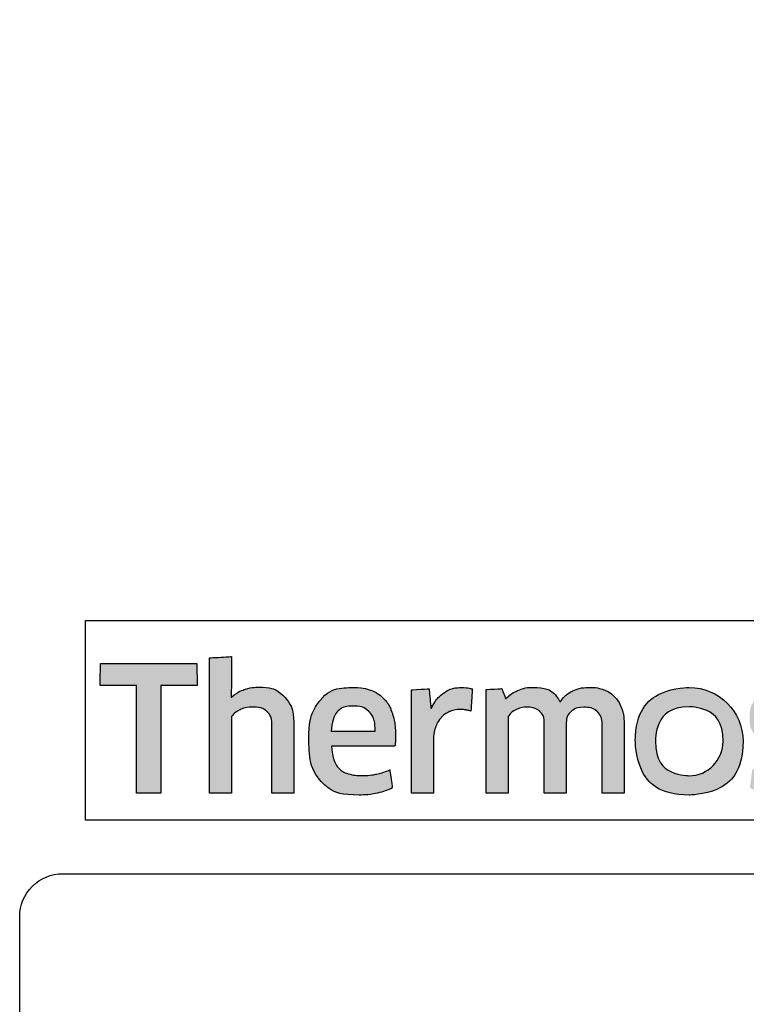
# Model space of a CAD drawing. Extents: x 3102 to 3959, y -4884 to -3368.
# Drawn here: x 3181 to 3194, y -3795 to -3777 of the extents above; entities that cross this region are included whole.
import ezdxf

# ---------------------------------------------------------------- set-up
doc = ezdxf.new("R2010")
doc.units = 0
doc.layers.get('0').update_dxf_attribs({"linetype": 'CONTINUOUS'})
doc.layers.get('DEFPOINTS').update_dxf_attribs({"color": 5, "linetype": 'CONTINUOUS'})
doc.layers.add('TCL02 thin', color=1, linetype='CONTINUOUS', lineweight=25)

# ---------------------------------------------------------------- blocks, each defined once
blk = doc.blocks.new('A$C3E701FA5')
h = blk.add_hatch(color=154)
h.dxf.hatch_style = 1
edge = h.paths.add_edge_path()
edge.add_spline(control_points=[(122.575, 250.934), (122.575, 250.934), (122.566, 251.346), (122.566, 251.346), (122.566, 251.346), (122.566, 251.346), (120.776, 251.346), (120.776, 251.346), (120.776, 251.346), (120.776, 251.346), (120.766, 250.934), (120.766, 250.934), (120.766, 250.934), (120.766, 250.934), (121.445, 250.934), (121.445, 250.934), (121.445, 250.934), (121.445, 250.934), (121.445, 248.931), (121.445, 248.931), (121.445, 248.931), (121.445, 248.931), (121.896, 248.931), (121.896, 248.931), (121.896, 248.931), (121.896, 248.931), (121.896, 250.934), (121.896, 250.934), (121.896, 250.934), (121.896, 250.934), (122.575, 250.934), (122.575, 250.934)], knot_values=[0, 0, 0, 0, 0.111111, 0.111111, 0.111111, 0.166667, 0.222222, 0.222222, 0.222222, 0.277778, 0.333333, 0.333333, 0.333333, 0.388889, 0.444444, 0.444444, 0.444444, 0.5, 0.555556, 0.555556, 0.555556, 0.611111, 0.666667, 0.666667, 0.666667, 0.722222, 0.777778, 0.777778, 0.777778, 0.888889, 1, 1, 1, 1], degree=3, periodic=0)
edge = h.paths.add_edge_path()
edge.add_spline(control_points=[(124.375, 248.931), (124.375, 248.931), (124.375, 250.187), (124.375, 250.187), (124.375, 250.187), (124.375, 250.416), (124.319, 250.594), (124.206, 250.718), (124.206, 250.718), (124.094, 250.842), (123.934, 250.905), (123.726, 250.905), (123.726, 250.905), (123.634, 250.905), (123.544, 250.89), (123.456, 250.862), (123.456, 250.862), (123.368, 250.833), (123.288, 250.784), (123.215, 250.716), (123.215, 250.716), (123.215, 250.716), (123.206, 250.723), (123.206, 250.723), (123.206, 250.723), (123.206, 250.723), (123.213, 250.98), (123.213, 250.98), (123.213, 250.98), (123.213, 250.98), (123.213, 251.474), (123.213, 251.474), (123.213, 251.474), (123.213, 251.474), (122.804, 251.452), (122.804, 251.452), (122.804, 251.452), (122.804, 251.452), (122.804, 248.931), (122.804, 248.931), (122.804, 248.931), (122.804, 248.931), (123.213, 248.931), (123.213, 248.931), (123.213, 248.931), (123.213, 248.931), (123.213, 250.354), (123.213, 250.354), (123.213, 250.354), (123.247, 250.405), (123.299, 250.448), (123.367, 250.483), (123.367, 250.483), (123.436, 250.517), (123.513, 250.534), (123.599, 250.534), (123.599, 250.534), (123.726, 250.534), (123.818, 250.505), (123.878, 250.447), (123.878, 250.447), (123.937, 250.389), (123.966, 250.303), (123.966, 250.189), (123.966, 250.189), (123.966, 250.189), (123.966, 248.931), (123.966, 248.931), (123.966, 248.931), (123.966, 248.931), (124.375, 248.931), (124.375, 248.931)], knot_values=[0, 0, 0, 0, 0.052632, 0.052632, 0.052632, 0.078947, 0.105263, 0.105263, 0.105263, 0.131579, 0.157895, 0.157895, 0.157895, 0.184211, 0.210526, 0.210526, 0.210526, 0.236842, 0.263158, 0.263158, 0.263158, 0.289474, 0.315789, 0.315789, 0.315789, 0.342105, 0.368421, 0.368421, 0.368421, 0.394737, 0.421053, 0.421053, 0.421053, 0.447368, 0.473684, 0.473684, 0.473684, 0.5, 0.526316, 0.526316, 0.526316, 0.552632, 0.578947, 0.578947, 0.578947, 0.605263, 0.631579, 0.631579, 0.631579, 0.657895, 0.684211, 0.684211, 0.684211, 0.710526, 0.736842, 0.736842, 0.736842, 0.763158, 0.789474, 0.789474, 0.789474, 0.815789, 0.842105, 0.842105, 0.842105, 0.868421, 0.894737, 0.894737, 0.894737, 0.947368, 1, 1, 1, 1], degree=3, periodic=0)
edge = h.paths.add_edge_path(flags=16)
edge.add_spline(control_points=[(132.36, 249.898), (132.36, 249.544), (132.078, 249.256), (131.73, 249.256), (131.73, 249.256), (131.382, 249.256), (131.101, 249.544), (131.101, 249.898), (131.101, 249.898), (131.101, 250.253), (131.382, 250.54), (131.73, 250.54), (131.73, 250.54), (132.078, 250.54), (132.36, 250.253), (132.36, 249.898)], knot_values=[0, 0, 0, 0, 0.2, 0.2, 0.2, 0.3, 0.4, 0.4, 0.4, 0.5, 0.6, 0.6, 0.6, 0.8, 1, 1, 1, 1], degree=3, periodic=0)
edge = h.paths.add_edge_path()
edge.add_spline(control_points=[(132.732, 249.898), (132.732, 250.452), (132.283, 250.9), (131.73, 250.9), (131.73, 250.9), (131.177, 250.9), (130.728, 250.452), (130.728, 249.898), (130.728, 249.898), (130.728, 249.345), (131.177, 248.896), (131.73, 248.896), (131.73, 248.896), (132.283, 248.896), (132.732, 249.345), (132.732, 249.898)], knot_values=[0, 0, 0, 0, 0.2, 0.2, 0.2, 0.3, 0.4, 0.4, 0.4, 0.5, 0.6, 0.6, 0.6, 0.8, 1, 1, 1, 1], degree=3, periodic=0)
edge = h.paths.add_edge_path()
edge.add_spline(control_points=[(139.372, 248.931), (139.372, 248.931), (139.372, 250.187), (139.372, 250.187), (139.372, 250.187), (139.372, 250.416), (139.316, 250.594), (139.203, 250.718), (139.203, 250.718), (139.091, 250.842), (138.931, 250.905), (138.723, 250.905), (138.723, 250.905), (138.631, 250.905), (138.541, 250.89), (138.453, 250.862), (138.453, 250.862), (138.365, 250.833), (138.285, 250.784), (138.212, 250.716), (138.212, 250.716), (138.212, 250.716), (138.203, 250.723), (138.203, 250.723), (138.203, 250.723), (138.203, 250.723), (138.21, 250.98), (138.21, 250.98), (138.21, 250.98), (138.21, 250.98), (138.21, 251.547), (138.21, 251.547), (138.21, 251.547), (138.21, 251.547), (137.801, 251.525), (137.801, 251.525), (137.801, 251.525), (137.801, 251.525), (137.801, 248.931), (137.801, 248.931), (137.801, 248.931), (137.801, 248.931), (138.21, 248.931), (138.21, 248.931), (138.21, 248.931), (138.21, 248.931), (138.21, 250.354), (138.21, 250.354), (138.21, 250.354), (138.244, 250.405), (138.296, 250.448), (138.364, 250.483), (138.364, 250.483), (138.433, 250.517), (138.51, 250.534), (138.596, 250.534), (138.596, 250.534), (138.723, 250.534), (138.816, 250.505), (138.875, 250.447), (138.875, 250.447), (138.934, 250.389), (138.963, 250.303), (138.963, 250.189), (138.963, 250.189), (138.963, 250.189), (138.963, 248.931), (138.963, 248.931), (138.963, 248.931), (138.963, 248.931), (139.372, 248.931), (139.372, 248.931)], knot_values=[0, 0, 0, 0, 0.052632, 0.052632, 0.052632, 0.078947, 0.105263, 0.105263, 0.105263, 0.131579, 0.157895, 0.157895, 0.157895, 0.184211, 0.210526, 0.210526, 0.210526, 0.236842, 0.263158, 0.263158, 0.263158, 0.289474, 0.315789, 0.315789, 0.315789, 0.342105, 0.368421, 0.368421, 0.368421, 0.394737, 0.421053, 0.421053, 0.421053, 0.447368, 0.473684, 0.473684, 0.473684, 0.5, 0.526316, 0.526316, 0.526316, 0.552632, 0.578947, 0.578947, 0.578947, 0.605263, 0.631579, 0.631579, 0.631579, 0.657895, 0.684211, 0.684211, 0.684211, 0.710526, 0.736842, 0.736842, 0.736842, 0.763158, 0.789474, 0.789474, 0.789474, 0.815789, 0.842105, 0.842105, 0.842105, 0.868421, 0.894737, 0.894737, 0.894737, 0.947368, 1, 1, 1, 1], degree=3, periodic=0)
edge = h.paths.add_edge_path()
edge.add_spline(control_points=[(137.429, 249.791), (137.383, 249.859), (137.326, 249.915), (137.257, 249.957), (137.257, 249.957), (137.188, 249.998), (137.114, 250.032), (137.033, 250.056), (137.033, 250.056), (136.953, 250.081), (136.878, 250.105), (136.81, 250.129), (136.81, 250.129), (136.741, 250.152), (136.683, 250.18), (136.637, 250.211), (136.637, 250.211), (136.591, 250.242), (136.568, 250.287), (136.568, 250.345), (136.568, 250.345), (136.568, 250.409), (136.595, 250.459), (136.65, 250.496), (136.65, 250.496), (136.705, 250.532), (136.781, 250.551), (136.877, 250.551), (136.877, 250.551), (136.952, 250.551), (137.035, 250.543), (137.127, 250.526), (137.127, 250.526), (137.218, 250.51), (137.304, 250.485), (137.386, 250.451), (137.386, 250.451), (137.386, 250.451), (137.421, 250.792), (137.421, 250.792), (137.421, 250.792), (137.256, 250.865), (137.077, 250.901), (136.884, 250.901), (136.884, 250.901), (136.647, 250.901), (136.47, 250.848), (136.352, 250.742), (136.352, 250.742), (136.234, 250.636), (136.175, 250.498), (136.175, 250.328), (136.175, 250.328), (136.175, 250.217), (136.198, 250.127), (136.245, 250.058), (136.245, 250.058), (136.291, 249.989), (136.349, 249.934), (136.42, 249.892), (136.42, 249.892), (136.491, 249.85), (136.566, 249.817), (136.647, 249.792), (136.647, 249.792), (136.727, 249.768), (136.803, 249.743), (136.874, 249.717), (136.874, 249.717), (136.945, 249.691), (137.003, 249.661), (137.049, 249.627), (137.049, 249.627), (137.095, 249.592), (137.119, 249.544), (137.119, 249.482), (137.119, 249.482), (137.119, 249.411), (137.092, 249.352), (137.04, 249.305), (137.04, 249.305), (136.987, 249.258), (136.902, 249.234), (136.784, 249.234), (136.784, 249.234), (136.696, 249.234), (136.6, 249.247), (136.497, 249.273), (136.497, 249.273), (136.394, 249.298), (136.305, 249.336), (136.23, 249.385), (136.23, 249.385), (136.23, 249.385), (136.182, 249.038), (136.182, 249.038), (136.182, 249.038), (136.263, 248.988), (136.355, 248.952), (136.457, 248.928), (136.457, 248.928), (136.559, 248.905), (136.668, 248.893), (136.784, 248.893), (136.784, 248.893), (136.908, 248.893), (137.016, 248.908), (137.106, 248.938), (137.106, 248.938), (137.196, 248.968), (137.27, 249.01), (137.328, 249.065), (137.328, 249.065), (137.386, 249.12), (137.429, 249.186), (137.457, 249.263), (137.457, 249.263), (137.484, 249.34), (137.498, 249.426), (137.498, 249.52), (137.498, 249.52), (137.498, 249.632), (137.475, 249.722), (137.429, 249.791)], knot_values=[0, 0, 0, 0, 0.03125, 0.03125, 0.03125, 0.046875, 0.0625, 0.0625, 0.0625, 0.078125, 0.09375, 0.09375, 0.09375, 0.109375, 0.125, 0.125, 0.125, 0.140625, 0.15625, 0.15625, 0.15625, 0.171875, 0.1875, 0.1875, 0.1875, 0.203125, 0.21875, 0.21875, 0.21875, 0.234375, 0.25, 0.25, 0.25, 0.265625, 0.28125, 0.28125, 0.28125, 0.296875, 0.3125, 0.3125, 0.3125, 0.328125, 0.34375, 0.34375, 0.34375, 0.359375, 0.375, 0.375, 0.375, 0.390625, 0.40625, 0.40625, 0.40625, 0.421875, 0.4375, 0.4375, 0.4375, 0.453125, 0.46875, 0.46875, 0.46875, 0.484375, 0.5, 0.5, 0.5, 0.515625, 0.53125, 0.53125, 0.53125, 0.546875, 0.5625, 0.5625, 0.5625, 0.578125, 0.59375, 0.59375, 0.59375, 0.609375, 0.625, 0.625, 0.625, 0.640625, 0.65625, 0.65625, 0.65625, 0.671875, 0.6875, 0.6875, 0.6875, 0.703125, 0.71875, 0.71875, 0.71875, 0.734375, 0.75, 0.75, 0.75, 0.765625, 0.78125, 0.78125, 0.78125, 0.796875, 0.8125, 0.8125, 0.8125, 0.828125, 0.84375, 0.84375, 0.84375, 0.859375, 0.875, 0.875, 0.875, 0.890625, 0.90625, 0.90625, 0.90625, 0.921875, 0.9375, 0.9375, 0.9375, 0.96875, 1, 1, 1, 1], degree=3, periodic=0)
edge = h.paths.add_edge_path(flags=16)
edge.add_spline(control_points=[(135.477, 249.501), (135.477, 249.465), (135.466, 249.43), (135.445, 249.398), (135.445, 249.398), (135.423, 249.366), (135.395, 249.337), (135.359, 249.313), (135.359, 249.313), (135.324, 249.288), (135.283, 249.268), (135.237, 249.253), (135.237, 249.253), (135.191, 249.238), (135.142, 249.231), (135.09, 249.231), (135.09, 249.231), (134.994, 249.231), (134.915, 249.253), (134.855, 249.298), (134.855, 249.298), (134.795, 249.343), (134.765, 249.423), (134.765, 249.537), (134.765, 249.537), (134.765, 249.635), (134.796, 249.71), (134.857, 249.762), (134.857, 249.762), (134.918, 249.813), (135.015, 249.839), (135.148, 249.839), (135.148, 249.839), (135.23, 249.839), (135.299, 249.833), (135.356, 249.82), (135.356, 249.82), (135.413, 249.807), (135.453, 249.795), (135.477, 249.784), (135.477, 249.784), (135.477, 249.784), (135.477, 249.501), (135.477, 249.501)], knot_values=[0, 0, 0, 0, 0.083333, 0.083333, 0.083333, 0.125, 0.166667, 0.166667, 0.166667, 0.208333, 0.25, 0.25, 0.25, 0.291667, 0.333333, 0.333333, 0.333333, 0.375, 0.416667, 0.416667, 0.416667, 0.458333, 0.5, 0.5, 0.5, 0.541667, 0.583333, 0.583333, 0.583333, 0.625, 0.666667, 0.666667, 0.666667, 0.708333, 0.75, 0.75, 0.75, 0.791667, 0.833333, 0.833333, 0.833333, 0.916667, 1, 1, 1, 1], degree=3, periodic=0)
edge = h.paths.add_edge_path()
edge.add_spline(control_points=[(135.571, 248.931), (135.571, 248.931), (135.886, 248.931), (135.886, 248.931), (135.886, 248.931), (135.886, 248.931), (135.886, 250.151), (135.886, 250.151), (135.886, 250.151), (135.886, 250.282), (135.873, 250.395), (135.847, 250.489), (135.847, 250.489), (135.821, 250.584), (135.779, 250.662), (135.719, 250.723), (135.719, 250.723), (135.66, 250.784), (135.584, 250.83), (135.49, 250.86), (135.49, 250.86), (135.397, 250.89), (135.282, 250.905), (135.147, 250.905), (135.147, 250.905), (134.904, 250.905), (134.687, 250.863), (134.498, 250.779), (134.498, 250.779), (134.498, 250.779), (134.533, 250.441), (134.533, 250.441), (134.533, 250.441), (134.624, 250.48), (134.709, 250.508), (134.791, 250.525), (134.791, 250.525), (134.873, 250.542), (134.966, 250.551), (135.071, 250.551), (135.071, 250.551), (135.217, 250.551), (135.321, 250.525), (135.383, 250.473), (135.383, 250.473), (135.446, 250.422), (135.477, 250.335), (135.477, 250.213), (135.477, 250.213), (135.477, 250.213), (135.477, 250.068), (135.477, 250.068), (135.477, 250.068), (135.421, 250.085), (135.359, 250.099), (135.29, 250.111), (135.29, 250.111), (135.221, 250.123), (135.149, 250.129), (135.074, 250.129), (135.074, 250.129), (134.847, 250.129), (134.674, 250.075), (134.556, 249.966), (134.556, 249.966), (134.438, 249.858), (134.379, 249.712), (134.379, 249.53), (134.379, 249.53), (134.379, 249.313), (134.434, 249.154), (134.543, 249.052), (134.543, 249.052), (134.653, 248.95), (134.798, 248.899), (134.978, 248.899), (134.978, 248.899), (135.094, 248.899), (135.199, 248.921), (135.294, 248.964), (135.294, 248.964), (135.388, 249.006), (135.465, 249.065), (135.525, 249.141), (135.525, 249.141), (135.525, 249.141), (135.535, 249.137), (135.535, 249.137), (135.535, 249.137), (135.535, 249.137), (135.571, 248.931), (135.571, 248.931)], knot_values=[0, 0, 0, 0, 0.041667, 0.041667, 0.041667, 0.0625, 0.083333, 0.083333, 0.083333, 0.104167, 0.125, 0.125, 0.125, 0.145833, 0.166667, 0.166667, 0.166667, 0.1875, 0.208333, 0.208333, 0.208333, 0.229167, 0.25, 0.25, 0.25, 0.270833, 0.291667, 0.291667, 0.291667, 0.3125, 0.333333, 0.333333, 0.333333, 0.354167, 0.375, 0.375, 0.375, 0.395833, 0.416667, 0.416667, 0.416667, 0.4375, 0.458333, 0.458333, 0.458333, 0.479167, 0.5, 0.5, 0.5, 0.520833, 0.541667, 0.541667, 0.541667, 0.5625, 0.583333, 0.583333, 0.583333, 0.604167, 0.625, 0.625, 0.625, 0.645833, 0.666667, 0.666667, 0.666667, 0.6875, 0.708333, 0.708333, 0.708333, 0.729167, 0.75, 0.75, 0.75, 0.770833, 0.791667, 0.791667, 0.791667, 0.8125, 0.833333, 0.833333, 0.833333, 0.854167, 0.875, 0.875, 0.875, 0.895833, 0.916667, 0.916667, 0.916667, 0.958333, 1, 1, 1, 1], degree=3, periodic=0)
edge = h.paths.add_edge_path()
edge.add_spline(control_points=[(134.107, 249.791), (134.061, 249.859), (134.003, 249.915), (133.935, 249.957), (133.935, 249.957), (133.866, 249.998), (133.792, 250.032), (133.711, 250.056), (133.711, 250.056), (133.631, 250.081), (133.556, 250.105), (133.487, 250.129), (133.487, 250.129), (133.419, 250.152), (133.361, 250.18), (133.315, 250.211), (133.315, 250.211), (133.269, 250.242), (133.246, 250.287), (133.246, 250.345), (133.246, 250.345), (133.246, 250.409), (133.273, 250.459), (133.328, 250.496), (133.328, 250.496), (133.383, 250.532), (133.458, 250.551), (133.555, 250.551), (133.555, 250.551), (133.63, 250.551), (133.713, 250.543), (133.804, 250.526), (133.804, 250.526), (133.896, 250.51), (133.982, 250.485), (134.064, 250.451), (134.064, 250.451), (134.064, 250.451), (134.099, 250.792), (134.099, 250.792), (134.099, 250.792), (133.934, 250.865), (133.754, 250.901), (133.561, 250.901), (133.561, 250.901), (133.325, 250.901), (133.148, 250.848), (133.03, 250.742), (133.03, 250.742), (132.912, 250.636), (132.853, 250.498), (132.853, 250.328), (132.853, 250.328), (132.853, 250.217), (132.876, 250.127), (132.922, 250.058), (132.922, 250.058), (132.968, 249.989), (133.027, 249.934), (133.098, 249.892), (133.098, 249.892), (133.169, 249.85), (133.244, 249.817), (133.325, 249.792), (133.325, 249.792), (133.405, 249.768), (133.481, 249.743), (133.552, 249.717), (133.552, 249.717), (133.622, 249.691), (133.681, 249.661), (133.727, 249.627), (133.727, 249.627), (133.773, 249.592), (133.796, 249.544), (133.796, 249.482), (133.796, 249.482), (133.796, 249.411), (133.77, 249.352), (133.717, 249.305), (133.717, 249.305), (133.665, 249.258), (133.58, 249.234), (133.462, 249.234), (133.462, 249.234), (133.373, 249.234), (133.278, 249.247), (133.175, 249.273), (133.175, 249.273), (133.072, 249.298), (132.983, 249.336), (132.908, 249.385), (132.908, 249.385), (132.908, 249.385), (132.86, 249.038), (132.86, 249.038), (132.86, 249.038), (132.941, 248.988), (133.033, 248.952), (133.135, 248.928), (133.135, 248.928), (133.237, 248.905), (133.346, 248.893), (133.462, 248.893), (133.462, 248.893), (133.586, 248.893), (133.693, 248.908), (133.783, 248.938), (133.783, 248.938), (133.874, 248.968), (133.948, 249.01), (134.006, 249.065), (134.006, 249.065), (134.064, 249.12), (134.106, 249.186), (134.134, 249.263), (134.134, 249.263), (134.162, 249.34), (134.176, 249.426), (134.176, 249.52), (134.176, 249.52), (134.176, 249.632), (134.153, 249.722), (134.107, 249.791)], knot_values=[0, 0, 0, 0, 0.03125, 0.03125, 0.03125, 0.046875, 0.0625, 0.0625, 0.0625, 0.078125, 0.09375, 0.09375, 0.09375, 0.109375, 0.125, 0.125, 0.125, 0.140625, 0.15625, 0.15625, 0.15625, 0.171875, 0.1875, 0.1875, 0.1875, 0.203125, 0.21875, 0.21875, 0.21875, 0.234375, 0.25, 0.25, 0.25, 0.265625, 0.28125, 0.28125, 0.28125, 0.296875, 0.3125, 0.3125, 0.3125, 0.328125, 0.34375, 0.34375, 0.34375, 0.359375, 0.375, 0.375, 0.375, 0.390625, 0.40625, 0.40625, 0.40625, 0.421875, 0.4375, 0.4375, 0.4375, 0.453125, 0.46875, 0.46875, 0.46875, 0.484375, 0.5, 0.5, 0.5, 0.515625, 0.53125, 0.53125, 0.53125, 0.546875, 0.5625, 0.5625, 0.5625, 0.578125, 0.59375, 0.59375, 0.59375, 0.609375, 0.625, 0.625, 0.625, 0.640625, 0.65625, 0.65625, 0.65625, 0.671875, 0.6875, 0.6875, 0.6875, 0.703125, 0.71875, 0.71875, 0.71875, 0.734375, 0.75, 0.75, 0.75, 0.765625, 0.78125, 0.78125, 0.78125, 0.796875, 0.8125, 0.8125, 0.8125, 0.828125, 0.84375, 0.84375, 0.84375, 0.859375, 0.875, 0.875, 0.875, 0.890625, 0.90625, 0.90625, 0.90625, 0.921875, 0.9375, 0.9375, 0.9375, 0.96875, 1, 1, 1, 1], degree=3, periodic=0)
edge = h.paths.add_edge_path()
edge.add_spline(control_points=[(130.52, 248.931), (130.52, 248.931), (130.52, 250.196), (130.52, 250.196), (130.52, 250.196), (130.52, 250.314), (130.505, 250.417), (130.474, 250.506), (130.474, 250.506), (130.443, 250.594), (130.399, 250.667), (130.342, 250.726), (130.342, 250.726), (130.285, 250.785), (130.217, 250.829), (130.139, 250.858), (130.139, 250.858), (130.06, 250.887), (129.974, 250.901), (129.88, 250.901), (129.88, 250.901), (129.764, 250.901), (129.659, 250.88), (129.566, 250.836), (129.566, 250.836), (129.472, 250.792), (129.395, 250.723), (129.332, 250.627), (129.332, 250.627), (129.234, 250.81), (129.061, 250.901), (128.814, 250.901), (128.814, 250.901), (128.72, 250.901), (128.63, 250.883), (128.544, 250.846), (128.544, 250.846), (128.458, 250.808), (128.382, 250.756), (128.315, 250.688), (128.315, 250.688), (128.315, 250.688), (128.244, 250.879), (128.244, 250.879), (128.244, 250.879), (128.244, 250.879), (127.951, 250.86), (127.951, 250.86), (127.951, 250.86), (127.951, 250.86), (127.951, 248.931), (127.951, 248.931), (127.951, 248.931), (127.951, 248.931), (128.36, 248.931), (128.36, 248.931), (128.36, 248.931), (128.36, 248.931), (128.36, 250.357), (128.36, 250.357), (128.36, 250.357), (128.395, 250.411), (128.443, 250.454), (128.507, 250.486), (128.507, 250.486), (128.57, 250.518), (128.636, 250.534), (128.705, 250.534), (128.705, 250.534), (128.801, 250.534), (128.88, 250.51), (128.941, 250.462), (128.941, 250.462), (129.002, 250.414), (129.033, 250.331), (129.033, 250.215), (129.033, 250.215), (129.033, 250.215), (129.033, 248.931), (129.033, 248.931), (129.033, 248.931), (129.033, 248.931), (129.442, 248.931), (129.442, 248.931), (129.442, 248.931), (129.442, 248.931), (129.442, 250.215), (129.442, 250.215), (129.442, 250.215), (129.442, 250.323), (129.473, 250.402), (129.535, 250.454), (129.535, 250.454), (129.597, 250.505), (129.676, 250.531), (129.77, 250.531), (129.77, 250.531), (129.878, 250.531), (129.961, 250.504), (130.021, 250.449), (130.021, 250.449), (130.081, 250.394), (130.111, 250.309), (130.111, 250.193), (130.111, 250.193), (130.111, 250.193), (130.111, 248.931), (130.111, 248.931), (130.111, 248.931), (130.111, 248.931), (130.52, 248.931), (130.52, 248.931)], knot_values=[0, 0, 0, 0, 0.034483, 0.034483, 0.034483, 0.051724, 0.068966, 0.068966, 0.068966, 0.086207, 0.103448, 0.103448, 0.103448, 0.12069, 0.137931, 0.137931, 0.137931, 0.155172, 0.172414, 0.172414, 0.172414, 0.189655, 0.206897, 0.206897, 0.206897, 0.224138, 0.241379, 0.241379, 0.241379, 0.258621, 0.275862, 0.275862, 0.275862, 0.293103, 0.310345, 0.310345, 0.310345, 0.327586, 0.344828, 0.344828, 0.344828, 0.362069, 0.37931, 0.37931, 0.37931, 0.396552, 0.413793, 0.413793, 0.413793, 0.431034, 0.448276, 0.448276, 0.448276, 0.465517, 0.482759, 0.482759, 0.482759, 0.5, 0.517241, 0.517241, 0.517241, 0.534483, 0.551724, 0.551724, 0.551724, 0.568966, 0.586207, 0.586207, 0.586207, 0.603448, 0.62069, 0.62069, 0.62069, 0.637931, 0.655172, 0.655172, 0.655172, 0.672414, 0.689655, 0.689655, 0.689655, 0.706897, 0.724138, 0.724138, 0.724138, 0.741379, 0.758621, 0.758621, 0.758621, 0.775862, 0.793103, 0.793103, 0.793103, 0.810345, 0.827586, 0.827586, 0.827586, 0.844828, 0.862069, 0.862069, 0.862069, 0.87931, 0.896552, 0.896552, 0.896552, 0.913793, 0.931034, 0.931034, 0.931034, 0.965517, 1, 1, 1, 1], degree=3, periodic=0)
edge = h.paths.add_edge_path()
edge.add_spline(control_points=[(126.97, 248.931), (126.97, 248.931), (126.97, 249.907), (126.97, 249.907), (126.97, 249.907), (126.97, 249.997), (126.982, 250.078), (127.008, 250.151), (127.008, 250.151), (127.034, 250.224), (127.069, 250.285), (127.113, 250.335), (127.113, 250.335), (127.157, 250.384), (127.209, 250.422), (127.269, 250.449), (127.269, 250.449), (127.329, 250.476), (127.394, 250.489), (127.465, 250.489), (127.465, 250.489), (127.502, 250.489), (127.537, 250.487), (127.572, 250.481), (127.572, 250.481), (127.606, 250.476), (127.638, 250.468), (127.668, 250.457), (127.668, 250.457), (127.668, 250.457), (127.694, 250.873), (127.694, 250.873), (127.694, 250.873), (127.638, 250.89), (127.57, 250.898), (127.491, 250.898), (127.491, 250.898), (127.371, 250.898), (127.263, 250.865), (127.168, 250.8), (127.168, 250.8), (127.072, 250.735), (126.994, 250.639), (126.934, 250.512), (126.934, 250.512), (126.934, 250.512), (126.924, 250.512), (126.924, 250.512), (126.924, 250.512), (126.924, 250.512), (126.889, 250.876), (126.889, 250.876), (126.889, 250.876), (126.889, 250.876), (126.561, 250.856), (126.561, 250.856), (126.561, 250.856), (126.561, 250.856), (126.561, 248.931), (126.561, 248.931), (126.561, 248.931), (126.561, 248.931), (126.97, 248.931), (126.97, 248.931)], knot_values=[0, 0, 0, 0, 0.058824, 0.058824, 0.058824, 0.088235, 0.117647, 0.117647, 0.117647, 0.147059, 0.176471, 0.176471, 0.176471, 0.205882, 0.235294, 0.235294, 0.235294, 0.264706, 0.294118, 0.294118, 0.294118, 0.323529, 0.352941, 0.352941, 0.352941, 0.382353, 0.411765, 0.411765, 0.411765, 0.441176, 0.470588, 0.470588, 0.470588, 0.5, 0.529412, 0.529412, 0.529412, 0.558824, 0.588235, 0.588235, 0.588235, 0.617647, 0.647059, 0.647059, 0.647059, 0.676471, 0.705882, 0.705882, 0.705882, 0.735294, 0.764706, 0.764706, 0.764706, 0.794118, 0.823529, 0.823529, 0.823529, 0.852941, 0.882353, 0.882353, 0.882353, 0.941176, 1, 1, 1, 1], degree=3, periodic=0)
edge = h.paths.add_edge_path()
edge.add_spline(control_points=[(125.928, 248.931), (126.032, 248.955), (126.125, 248.987), (126.207, 249.028), (126.207, 249.028), (126.207, 249.028), (126.158, 249.366), (126.158, 249.366), (126.158, 249.366), (126.077, 249.329), (125.994, 249.303), (125.909, 249.285), (125.909, 249.285), (125.824, 249.268), (125.733, 249.26), (125.637, 249.26), (125.637, 249.26), (125.545, 249.26), (125.464, 249.269), (125.395, 249.289), (125.395, 249.289), (125.327, 249.308), (125.27, 249.339), (125.225, 249.382), (125.225, 249.382), (125.18, 249.425), (125.145, 249.481), (125.12, 249.551), (125.12, 249.551), (125.095, 249.621), (125.081, 249.706), (125.077, 249.807), (125.077, 249.807), (125.077, 249.807), (126.255, 249.807), (126.255, 249.807), (126.255, 249.807), (126.259, 249.837), (126.262, 249.87), (126.263, 249.905), (126.263, 249.905), (126.264, 249.941), (126.265, 249.973), (126.265, 250.003), (126.265, 250.003), (126.265, 250.158), (126.246, 250.291), (126.21, 250.404), (126.21, 250.404), (126.173, 250.517), (126.121, 250.61), (126.052, 250.684), (126.052, 250.684), (125.983, 250.758), (125.901, 250.813), (125.804, 250.848), (125.804, 250.848), (125.708, 250.884), (125.6, 250.901), (125.482, 250.901), (125.482, 250.901), (125.201, 250.901), (124.992, 250.818), (124.856, 250.65), (124.856, 250.65), (124.72, 250.483), (124.652, 250.245), (124.652, 249.936), (124.652, 249.936), (124.652, 249.588), (124.726, 249.328), (124.875, 249.155), (124.875, 249.155), (125.025, 248.982), (125.262, 248.896), (125.589, 248.896), (125.589, 248.896), (125.711, 248.896), (125.824, 248.908), (125.928, 248.931)], knot_values=[0, 0, 0, 0, 0.047619, 0.047619, 0.047619, 0.071429, 0.095238, 0.095238, 0.095238, 0.119048, 0.142857, 0.142857, 0.142857, 0.166667, 0.190476, 0.190476, 0.190476, 0.214286, 0.238095, 0.238095, 0.238095, 0.261905, 0.285714, 0.285714, 0.285714, 0.309524, 0.333333, 0.333333, 0.333333, 0.357143, 0.380952, 0.380952, 0.380952, 0.404762, 0.428571, 0.428571, 0.428571, 0.452381, 0.47619, 0.47619, 0.47619, 0.5, 0.52381, 0.52381, 0.52381, 0.547619, 0.571429, 0.571429, 0.571429, 0.595238, 0.619048, 0.619048, 0.619048, 0.642857, 0.666667, 0.666667, 0.666667, 0.690476, 0.714286, 0.714286, 0.714286, 0.738095, 0.761905, 0.761905, 0.761905, 0.785714, 0.809524, 0.809524, 0.809524, 0.833333, 0.857143, 0.857143, 0.857143, 0.880952, 0.904762, 0.904762, 0.904762, 0.952381, 1, 1, 1, 1], degree=3, periodic=0)
edge = h.paths.add_edge_path(flags=16)
edge.add_spline(control_points=[(125.067, 250.084), (125.078, 250.249), (125.115, 250.369), (125.178, 250.443), (125.178, 250.443), (125.241, 250.517), (125.344, 250.554), (125.486, 250.554), (125.486, 250.554), (125.608, 250.554), (125.704, 250.518), (125.775, 250.448), (125.775, 250.448), (125.846, 250.377), (125.884, 250.255), (125.888, 250.084), (125.888, 250.084), (125.888, 250.084), (125.067, 250.084), (125.067, 250.084)], knot_values=[0, 0, 0, 0, 0.166667, 0.166667, 0.166667, 0.25, 0.333333, 0.333333, 0.333333, 0.416667, 0.5, 0.5, 0.5, 0.583333, 0.666667, 0.666667, 0.666667, 0.833333, 1, 1, 1, 1], degree=3, periodic=0)
at = {"color": 3}
blk.add_lwpolyline([(119.272, 239.976), (119.272, 246.63, -0.414214), (120.072, 247.43), (154.272, 247.43, 0.414214), (155.772, 248.93), (155.772, 364.03, 0.414214)], format="xyb", dxfattribs=at)
at = {"color": 154}
for points, knots in [([(124.375, 248.931), (124.375, 248.931), (124.375, 250.187), (124.375, 250.187), (124.375, 250.187), (124.375, 250.416), (124.319, 250.594), (124.206, 250.718), (124.206, 250.718), (124.094, 250.842), (123.934, 250.905), (123.726, 250.905), (123.726, 250.905), (123.634, 250.905), (123.544, 250.89), (123.456, 250.862), (123.456, 250.862), (123.368, 250.833), (123.288, 250.784), (123.215, 250.716), (123.215, 250.716), (123.215, 250.716), (123.206, 250.723), (123.206, 250.723), (123.206, 250.723), (123.206, 250.723), (123.213, 250.98), (123.213, 250.98), (123.213, 250.98), (123.213, 250.98), (123.213, 251.474), (123.213, 251.474), (123.213, 251.474), (123.213, 251.474), (122.804, 251.452), (122.804, 251.452), (122.804, 251.452), (122.804, 251.452), (122.804, 248.931), (122.804, 248.931), (122.804, 248.931), (122.804, 248.931), (123.213, 248.931), (123.213, 248.931), (123.213, 248.931), (123.213, 248.931), (123.213, 250.354), (123.213, 250.354), (123.213, 250.354), (123.247, 250.405), (123.299, 250.448), (123.367, 250.483), (123.367, 250.483), (123.436, 250.517), (123.513, 250.534), (123.599, 250.534), (123.599, 250.534), (123.726, 250.534), (123.818, 250.505), (123.878, 250.447), (123.878, 250.447), (123.937, 250.389), (123.966, 250.303), (123.966, 250.189), (123.966, 250.189), (123.966, 250.189), (123.966, 248.931), (123.966, 248.931), (123.966, 248.931), (123.966, 248.931), (124.375, 248.931), (124.375, 248.931)], [0, 0, 0, 0, 0.052632, 0.052632, 0.052632, 0.078947, 0.105263, 0.105263, 0.105263, 0.131579, 0.157895, 0.157895, 0.157895, 0.184211, 0.210526, 0.210526, 0.210526, 0.236842, 0.263158, 0.263158, 0.263158, 0.289474, 0.315789, 0.315789, 0.315789, 0.342105, 0.368421, 0.368421, 0.368421, 0.394737, 0.421053, 0.421053, 0.421053, 0.447368, 0.473684, 0.473684, 0.473684, 0.5, 0.526316, 0.526316, 0.526316, 0.552632, 0.578947, 0.578947, 0.578947, 0.605263, 0.631579, 0.631579, 0.631579, 0.657895, 0.684211, 0.684211, 0.684211, 0.710526, 0.736842, 0.736842, 0.736842, 0.763158, 0.789474, 0.789474, 0.789474, 0.815789, 0.842105, 0.842105, 0.842105, 0.868421, 0.894737, 0.894737, 0.894737, 0.947368, 1, 1, 1, 1]), ([(122.575, 250.934), (122.575, 250.934), (122.566, 251.346), (122.566, 251.346), (122.566, 251.346), (122.566, 251.346), (120.776, 251.346), (120.776, 251.346), (120.776, 251.346), (120.776, 251.346), (120.766, 250.934), (120.766, 250.934), (120.766, 250.934), (120.766, 250.934), (121.445, 250.934), (121.445, 250.934), (121.445, 250.934), (121.445, 250.934), (121.445, 248.931), (121.445, 248.931), (121.445, 248.931), (121.445, 248.931), (121.896, 248.931), (121.896, 248.931), (121.896, 248.931), (121.896, 248.931), (121.896, 250.934), (121.896, 250.934), (121.896, 250.934), (121.896, 250.934), (122.575, 250.934), (122.575, 250.934)], [0, 0, 0, 0, 0.111111, 0.111111, 0.111111, 0.166667, 0.222222, 0.222222, 0.222222, 0.277778, 0.333333, 0.333333, 0.333333, 0.388889, 0.444444, 0.444444, 0.444444, 0.5, 0.555556, 0.555556, 0.555556, 0.611111, 0.666667, 0.666667, 0.666667, 0.722222, 0.777778, 0.777778, 0.777778, 0.888889, 1, 1, 1, 1]), ([(125.928, 248.931), (126.032, 248.955), (126.125, 248.987), (126.207, 249.028), (126.207, 249.028), (126.207, 249.028), (126.158, 249.366), (126.158, 249.366), (126.158, 249.366), (126.077, 249.329), (125.994, 249.303), (125.909, 249.285), (125.909, 249.285), (125.824, 249.268), (125.733, 249.26), (125.637, 249.26), (125.637, 249.26), (125.545, 249.26), (125.464, 249.269), (125.395, 249.289), (125.395, 249.289), (125.327, 249.308), (125.27, 249.339), (125.225, 249.382), (125.225, 249.382), (125.18, 249.425), (125.145, 249.481), (125.12, 249.551), (125.12, 249.551), (125.095, 249.621), (125.081, 249.706), (125.077, 249.807), (125.077, 249.807), (125.077, 249.807), (126.255, 249.807), (126.255, 249.807), (126.255, 249.807), (126.259, 249.837), (126.262, 249.87), (126.263, 249.905), (126.263, 249.905), (126.264, 249.941), (126.265, 249.973), (126.265, 250.003), (126.265, 250.003), (126.265, 250.158), (126.246, 250.291), (126.21, 250.404), (126.21, 250.404), (126.173, 250.517), (126.121, 250.61), (126.052, 250.684), (126.052, 250.684), (125.983, 250.758), (125.901, 250.813), (125.804, 250.848), (125.804, 250.848), (125.708, 250.884), (125.6, 250.901), (125.482, 250.901), (125.482, 250.901), (125.201, 250.901), (124.992, 250.818), (124.856, 250.65), (124.856, 250.65), (124.72, 250.483), (124.652, 250.245), (124.652, 249.936), (124.652, 249.936), (124.652, 249.588), (124.726, 249.328), (124.875, 249.155), (124.875, 249.155), (125.025, 248.982), (125.262, 248.896), (125.589, 248.896), (125.589, 248.896), (125.711, 248.896), (125.824, 248.908), (125.928, 248.931)], [0, 0, 0, 0, 0.047619, 0.047619, 0.047619, 0.071429, 0.095238, 0.095238, 0.095238, 0.119048, 0.142857, 0.142857, 0.142857, 0.166667, 0.190476, 0.190476, 0.190476, 0.214286, 0.238095, 0.238095, 0.238095, 0.261905, 0.285714, 0.285714, 0.285714, 0.309524, 0.333333, 0.333333, 0.333333, 0.357143, 0.380952, 0.380952, 0.380952, 0.404762, 0.428571, 0.428571, 0.428571, 0.452381, 0.47619, 0.47619, 0.47619, 0.5, 0.52381, 0.52381, 0.52381, 0.547619, 0.571429, 0.571429, 0.571429, 0.595238, 0.619048, 0.619048, 0.619048, 0.642857, 0.666667, 0.666667, 0.666667, 0.690476, 0.714286, 0.714286, 0.714286, 0.738095, 0.761905, 0.761905, 0.761905, 0.785714, 0.809524, 0.809524, 0.809524, 0.833333, 0.857143, 0.857143, 0.857143, 0.880952, 0.904762, 0.904762, 0.904762, 0.952381, 1, 1, 1, 1]), ([(126.97, 248.931), (126.97, 248.931), (126.97, 249.907), (126.97, 249.907), (126.97, 249.907), (126.97, 249.997), (126.982, 250.078), (127.008, 250.151), (127.008, 250.151), (127.034, 250.224), (127.069, 250.285), (127.113, 250.335), (127.113, 250.335), (127.157, 250.384), (127.209, 250.422), (127.269, 250.449), (127.269, 250.449), (127.329, 250.476), (127.394, 250.489), (127.465, 250.489), (127.465, 250.489), (127.502, 250.489), (127.537, 250.487), (127.572, 250.481), (127.572, 250.481), (127.606, 250.476), (127.638, 250.468), (127.668, 250.457), (127.668, 250.457), (127.668, 250.457), (127.694, 250.873), (127.694, 250.873), (127.694, 250.873), (127.638, 250.89), (127.57, 250.898), (127.491, 250.898), (127.491, 250.898), (127.371, 250.898), (127.263, 250.865), (127.168, 250.8), (127.168, 250.8), (127.072, 250.735), (126.994, 250.639), (126.934, 250.512), (126.934, 250.512), (126.934, 250.512), (126.924, 250.512), (126.924, 250.512), (126.924, 250.512), (126.924, 250.512), (126.889, 250.876), (126.889, 250.876), (126.889, 250.876), (126.889, 250.876), (126.561, 250.856), (126.561, 250.856), (126.561, 250.856), (126.561, 250.856), (126.561, 248.931), (126.561, 248.931), (126.561, 248.931), (126.561, 248.931), (126.97, 248.931), (126.97, 248.931)], [0, 0, 0, 0, 0.058824, 0.058824, 0.058824, 0.088235, 0.117647, 0.117647, 0.117647, 0.147059, 0.176471, 0.176471, 0.176471, 0.205882, 0.235294, 0.235294, 0.235294, 0.264706, 0.294118, 0.294118, 0.294118, 0.323529, 0.352941, 0.352941, 0.352941, 0.382353, 0.411765, 0.411765, 0.411765, 0.441176, 0.470588, 0.470588, 0.470588, 0.5, 0.529412, 0.529412, 0.529412, 0.558824, 0.588235, 0.588235, 0.588235, 0.617647, 0.647059, 0.647059, 0.647059, 0.676471, 0.705882, 0.705882, 0.705882, 0.735294, 0.764706, 0.764706, 0.764706, 0.794118, 0.823529, 0.823529, 0.823529, 0.852941, 0.882353, 0.882353, 0.882353, 0.941176, 1, 1, 1, 1]), ([(130.52, 248.931), (130.52, 248.931), (130.52, 250.196), (130.52, 250.196), (130.52, 250.196), (130.52, 250.314), (130.505, 250.417), (130.474, 250.506), (130.474, 250.506), (130.443, 250.594), (130.399, 250.667), (130.342, 250.726), (130.342, 250.726), (130.285, 250.785), (130.217, 250.829), (130.139, 250.858), (130.139, 250.858), (130.06, 250.887), (129.974, 250.901), (129.88, 250.901), (129.88, 250.901), (129.764, 250.901), (129.659, 250.88), (129.566, 250.836), (129.566, 250.836), (129.472, 250.792), (129.395, 250.723), (129.332, 250.627), (129.332, 250.627), (129.234, 250.81), (129.061, 250.901), (128.814, 250.901), (128.814, 250.901), (128.72, 250.901), (128.63, 250.883), (128.544, 250.846), (128.544, 250.846), (128.458, 250.808), (128.382, 250.756), (128.315, 250.688), (128.315, 250.688), (128.315, 250.688), (128.244, 250.879), (128.244, 250.879), (128.244, 250.879), (128.244, 250.879), (127.951, 250.86), (127.951, 250.86), (127.951, 250.86), (127.951, 250.86), (127.951, 248.931), (127.951, 248.931), (127.951, 248.931), (127.951, 248.931), (128.36, 248.931), (128.36, 248.931), (128.36, 248.931), (128.36, 248.931), (128.36, 250.357), (128.36, 250.357), (128.36, 250.357), (128.395, 250.411), (128.443, 250.454), (128.507, 250.486), (128.507, 250.486), (128.57, 250.518), (128.636, 250.534), (128.705, 250.534), (128.705, 250.534), (128.801, 250.534), (128.88, 250.51), (128.941, 250.462), (128.941, 250.462), (129.002, 250.414), (129.033, 250.331), (129.033, 250.215), (129.033, 250.215), (129.033, 250.215), (129.033, 248.931), (129.033, 248.931), (129.033, 248.931), (129.033, 248.931), (129.442, 248.931), (129.442, 248.931), (129.442, 248.931), (129.442, 248.931), (129.442, 250.215), (129.442, 250.215), (129.442, 250.215), (129.442, 250.323), (129.473, 250.402), (129.535, 250.454), (129.535, 250.454), (129.597, 250.505), (129.676, 250.531), (129.77, 250.531), (129.77, 250.531), (129.878, 250.531), (129.961, 250.504), (130.021, 250.449), (130.021, 250.449), (130.081, 250.394), (130.111, 250.309), (130.111, 250.193), (130.111, 250.193), (130.111, 250.193), (130.111, 248.931), (130.111, 248.931), (130.111, 248.931), (130.111, 248.931), (130.52, 248.931), (130.52, 248.931)], [0, 0, 0, 0, 0.034483, 0.034483, 0.034483, 0.051724, 0.068966, 0.068966, 0.068966, 0.086207, 0.103448, 0.103448, 0.103448, 0.12069, 0.137931, 0.137931, 0.137931, 0.155172, 0.172414, 0.172414, 0.172414, 0.189655, 0.206897, 0.206897, 0.206897, 0.224138, 0.241379, 0.241379, 0.241379, 0.258621, 0.275862, 0.275862, 0.275862, 0.293103, 0.310345, 0.310345, 0.310345, 0.327586, 0.344828, 0.344828, 0.344828, 0.362069, 0.37931, 0.37931, 0.37931, 0.396552, 0.413793, 0.413793, 0.413793, 0.431034, 0.448276, 0.448276, 0.448276, 0.465517, 0.482759, 0.482759, 0.482759, 0.5, 0.517241, 0.517241, 0.517241, 0.534483, 0.551724, 0.551724, 0.551724, 0.568966, 0.586207, 0.586207, 0.586207, 0.603448, 0.62069, 0.62069, 0.62069, 0.637931, 0.655172, 0.655172, 0.655172, 0.672414, 0.689655, 0.689655, 0.689655, 0.706897, 0.724138, 0.724138, 0.724138, 0.741379, 0.758621, 0.758621, 0.758621, 0.775862, 0.793103, 0.793103, 0.793103, 0.810345, 0.827586, 0.827586, 0.827586, 0.844828, 0.862069, 0.862069, 0.862069, 0.87931, 0.896552, 0.896552, 0.896552, 0.913793, 0.931034, 0.931034, 0.931034, 0.965517, 1, 1, 1, 1]), ([(132.732, 249.898), (132.732, 250.452), (132.283, 250.9), (131.73, 250.9), (131.73, 250.9), (131.177, 250.9), (130.728, 250.452), (130.728, 249.898), (130.728, 249.898), (130.728, 249.345), (131.177, 248.896), (131.73, 248.896), (131.73, 248.896), (132.283, 248.896), (132.732, 249.345), (132.732, 249.898)], [0, 0, 0, 0, 0.2, 0.2, 0.2, 0.3, 0.4, 0.4, 0.4, 0.5, 0.6, 0.6, 0.6, 0.8, 1, 1, 1, 1]), ([(125.067, 250.084), (125.078, 250.249), (125.115, 250.369), (125.178, 250.443), (125.178, 250.443), (125.241, 250.517), (125.344, 250.554), (125.486, 250.554), (125.486, 250.554), (125.608, 250.554), (125.704, 250.518), (125.775, 250.448), (125.775, 250.448), (125.846, 250.377), (125.884, 250.255), (125.888, 250.084), (125.888, 250.084), (125.888, 250.084), (125.067, 250.084), (125.067, 250.084)], [0, 0, 0, 0, 0.166667, 0.166667, 0.166667, 0.25, 0.333333, 0.333333, 0.333333, 0.416667, 0.5, 0.5, 0.5, 0.583333, 0.666667, 0.666667, 0.666667, 0.833333, 1, 1, 1, 1]), ([(132.36, 249.898), (132.36, 249.544), (132.078, 249.256), (131.73, 249.256), (131.73, 249.256), (131.382, 249.256), (131.101, 249.544), (131.101, 249.898), (131.101, 249.898), (131.101, 250.253), (131.382, 250.54), (131.73, 250.54), (131.73, 250.54), (132.078, 250.54), (132.36, 250.253), (132.36, 249.898)], [0, 0, 0, 0, 0.2, 0.2, 0.2, 0.3, 0.4, 0.4, 0.4, 0.5, 0.6, 0.6, 0.6, 0.8, 1, 1, 1, 1])]:
    blk.add_open_spline(points, degree=3, knots=knots, dxfattribs=at)
at = {"layer": 'DEFPOINTS'}
blk.add_lwpolyline([(120.495, 252.147), (155.178, 252.147), (155.178, 248.43), (120.495, 248.43)], close=True, dxfattribs=at)

msp = doc.modelspace()

# ---------------------------------------------------------------- block references
at = {"layer": 'TCL02 thin'}
msp.add_blockref('A$C3E701FA5', (3061.397, -4040.282), dxfattribs=at)

doc.saveas('drawing.dxf')
